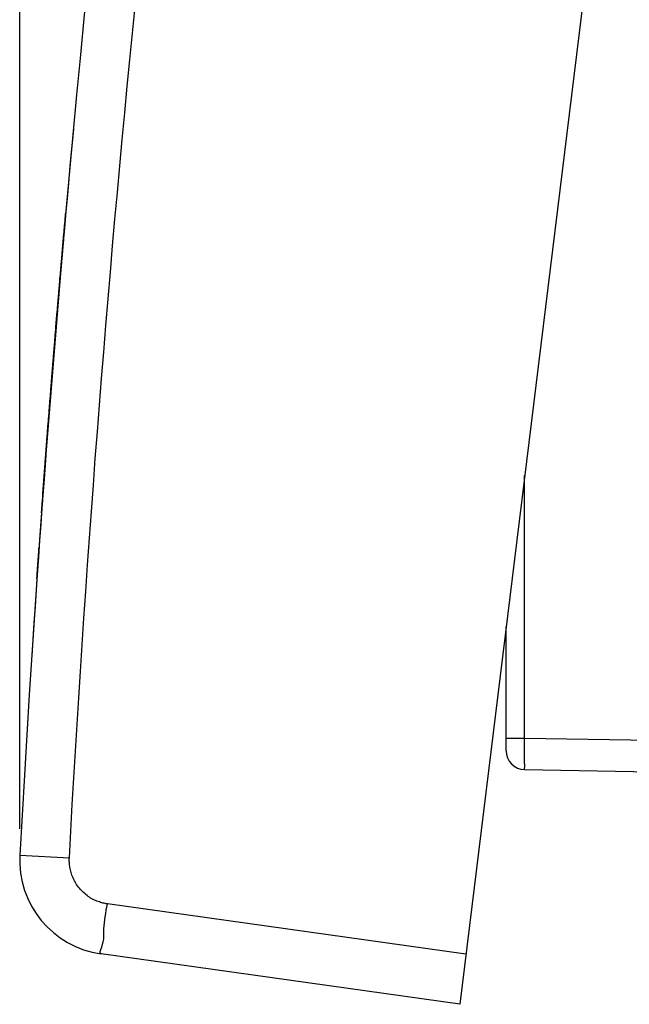
# Model space of a CAD drawing. Units: millimetres. Extents: x -38 to 71, y -24 to 47.
# Drawn here: x -38 to -29, y -22 to -6 of the extents above; entities that cross this region are included whole.
import ezdxf

# ---------------------------------------------------------------- set-up
doc = ezdxf.new("R2010")
doc.units = ezdxf.units.MM
doc.header["$LTSCALE"] = 36.425481
doc.layers.get('0').update_dxf_attribs({"linetype": 'CONTINUOUS'})
doc.layers.add('ASSI', color=7, linetype='CONTINUOUS')
doc.layers.add('INCISIONI_LASER', color=7, linetype='CONTINUOUS')
doc.styles.get("Standard").update_dxf_attribs({"font": 'txt', "width": 0.8})
doc.dimstyles.new('DIMSTYLE_2', dxfattribs={"dimtxt": 3, "dimasz": 3, "dimexe": 0.18, "dimexo": 0.0625, "dimgap": 0.09, "dimtad": 1, "dimdec": 1, "dimdsep": 46, "dimtxsty": 'STANDARD', "dimblk": '_FILLED', "dimblk1": '_FILLED', "dimblk2": '_FILLED', "dimcen": 0.09, "dimadec": 0, "dimazin": 0, "dimtfac": 1, "dimtdec": 1, "dimtofl": 0, "dimtmove": 0, "dimatfit": 3, "dimldrblk": '_FILLED', "dimfxl": 1, "dimtolj": 1, "dimarcsym": 0})

# ---------------------------------------------------------------- blocks, each defined once
blk = doc.blocks.new('_FILLED')
at = {"color": 0, "linetype": 'BYBLOCK'}
blk.add_solid([(0, 0), (-1, 0.3167), (-1, -0.3167)], dxfattribs=at)
blk = doc.blocks.new('*D1')
at = {"color": 0, "linetype": 'CONTINUOUS'}
for p, q in [((-38.177, -18.795), (-38.177, 44.468)), ((-13.467, 21.868), (-13.467, 44.468)), ((-38.177, 42.968), (-25.822, 42.968)), ((-13.467, 42.968), (-25.822, 42.968))]:
    blk.add_line(p, q, dxfattribs=at)
at = {"color": 0, "linetype": 'CONTINUOUS', "xscale": 3, "yscale": 3, "zscale": 3, "rotation": 180}
blk.add_blockref('_FILLED', (-38.177, 42.968), dxfattribs=at)
at = {"color": 0, "linetype": 'CONTINUOUS', "xscale": 3, "yscale": 3, "zscale": 3}
blk.add_blockref('_FILLED', (-13.467, 42.968), dxfattribs=at)
at = {"color": 0, "linetype": 'CONTINUOUS', "width": 0.732143}
blk.add_text('24,7', height=3, dxfattribs=at).set_placement((-30.215, 43.718))

msp = doc.modelspace()

# ---------------------------------------------------------------- linework, layer by layer
at = {"color": 0, "linetype": 'CONTINUOUS'}
for p, q in [((-25.877, 21.796), (-31.202, -21.579)), ((-30.467, -17.556), (-30.467, -15.594)), ((-30.173, -17.856), (-26.009, -17.929)), ((-31.202, -21.579), (-36.886, -20.78))]:
    msp.add_line(p, q, dxfattribs=at)
at = {"color": 9, "linetype": 'CONTINUOUS'}
for p, q in [((-30.173, -17.356), (-30.173, -13.193)), ((-30.467, -17.356), (-30.173, -17.356)), ((-30.173, -17.356), (-26.07, -17.428)), ((-38.175, -19.213), (-37.39, -19.255)), ((-31.105, -20.785), (-36.788, -19.986))]:
    msp.add_line(p, q, dxfattribs=at)
at = {"color": 0, "linetype": 'CONTINUOUS'}
for centre, radius, start, end in [((261.383, -35.49), 300, 169.1101, 176.8899), ((261.483, -35.502), 300.1, 174.68499, 176.28389), ((-30.167, -17.556), 0.3, 180, 269), ((-36.677, -19.295), 1.5, 176.8899, 262)]:
    msp.add_arc(centre, radius, start, end, dxfattribs=at)
at = {"color": 9, "linetype": 'CONTINUOUS'}
for points, knots in [([(-37.39, -19.255), (-37.145, -14.748), (-36.451, -5.744), (-34.8, 7.701), (-33.295, 16.605), (-32.443, 21.038)], [0, 0, 0, 0, 0.333332, 0.666669, 1, 1, 1, 1]), ([(-30.173, -17.856), (-30.181, -17.856), (-30.165, -17.805), (-30.181, -17.754), (-30.172, -17.638), (-30.175, -17.507), (-30.173, -17.408), (-30.173, -17.356)], [0, 0, 0, 0, 0.049076, 0.191119, 0.412261, 0.690966, 1, 1, 1, 1]), ([(-36.788, -19.986), (-36.812, -19.983), (-36.861, -19.973), (-36.936, -19.95), (-37.015, -19.916), (-37.093, -19.869), (-37.167, -19.809), (-37.233, -19.739), (-37.289, -19.661), (-37.333, -19.577), (-37.364, -19.491), (-37.383, -19.408), (-37.391, -19.329), (-37.391, -19.279), (-37.39, -19.255)], [0, 0, 0, 0, 0.068255, 0.144487, 0.227262, 0.315121, 0.406493, 0.49967, 0.592853, 0.684252, 0.772173, 0.855066, 0.931486, 1, 1, 1, 1]), ([(-36.886, -20.78), (-36.921, -20.775), (-36.825, -20.571), (-36.863, -20.369), (-36.807, -20.118), (-36.788, -19.986)], [0, 0, 0, 0, 0.134202, 0.500143, 1, 1, 1, 1])]:
    msp.add_open_spline(points, degree=3, knots=knots, dxfattribs=at)
at = {"layer": 'ASSI', "color": 9, "linetype": 'CONTINUOUS'}
for points, knots in [([(-37.456, -9.122, -8.816), (-37.455, -9.11, -8.849), (-37.45, -9.054, -9.01), (-37.445, -9.004, -9.316), (-37.45, -9.054, -9.621), (-37.455, -9.11, -9.782), (-37.456, -9.122, -9.814)], [0, 0, 0, 0, 0.104261, 0.501144, 0.898027, 1, 1, 1, 1]), ([(-37.474, -9.334, -8.428), (-37.472, -9.306, -8.467), (-37.465, -9.224, -8.589), (-37.459, -9.158, -8.722), (-37.456, -9.122, -8.816)], [0, 0, 0, 0, 0.327534, 1, 1, 1, 1]), ([(-37.456, -9.122, -9.814), (-37.459, -9.158, -9.908), (-37.465, -9.224, -10.041), (-37.472, -9.306, -10.163), (-37.474, -9.334, -10.201)], [0, 0, 0, 0, 0.677636, 1, 1, 1, 1]), ([(-37.474, -9.334, -9.937), (-37.473, -9.321, -9.913), (-37.47, -9.284, -9.831), (-37.466, -9.236, -9.686), (-37.463, -9.201, -9.503), (-37.462, -9.189, -9.317), (-37.463, -9.201, -9.13), (-37.466, -9.235, -8.946), (-37.47, -9.283, -8.8), (-37.473, -9.321, -8.718), (-37.474, -9.334, -8.692)], [0, 0, 0, 0, 0.064957, 0.209674, 0.354392, 0.499109, 0.643827, 0.788544, 0.933262, 1, 1, 1, 1]), ([(-37.474, -9.333, -9.44), (-37.474, -9.329, -9.406), (-37.473, -9.323, -9.322), (-37.474, -9.33, -9.187), (-37.478, -9.371, -8.985), (-37.484, -9.449, -8.799), (-37.491, -9.53, -8.67), (-37.494, -9.555, -8.633)], [0, 0, 0, 0, 0.125995, 0.307824, 0.489653, 0.853312, 1, 1, 1, 1]), ([(-37.494, -9.555, -9.996), (-37.492, -9.537, -9.969), (-37.486, -9.462, -9.854), (-37.479, -9.385, -9.683), (-37.475, -9.345, -9.52), (-37.474, -9.335, -9.455), (-37.474, -9.333, -9.44)], [0, 0, 0, 0, 0.155482, 0.666217, 0.921584, 1, 1, 1, 1]), ([(-37.494, -9.557, -8.177), (-37.492, -9.538, -8.196), (-37.485, -9.457, -8.274), (-37.479, -9.384, -8.359), (-37.474, -9.334, -8.428)], [0, 0, 0, 0, 0.23924, 1, 1, 1, 1]), ([(-37.474, -9.334, -10.201), (-37.479, -9.385, -10.271), (-37.485, -9.458, -10.356), (-37.492, -9.538, -10.434), (-37.494, -9.557, -10.452)], [0, 0, 0, 0, 0.766296, 1, 1, 1, 1]), ([(-37.514, -9.788, -10.258), (-37.511, -9.756, -10.229), (-37.504, -9.67, -10.147), (-37.497, -9.597, -10.056), (-37.494, -9.555, -9.996)], [0, 0, 0, 0, 0.356931, 1, 1, 1, 1]), ([(-37.494, -9.555, -8.633), (-37.497, -9.593, -8.58), (-37.503, -9.665, -8.489), (-37.51, -9.75, -8.406), (-37.514, -9.788, -8.371)], [0, 0, 0, 0, 0.571691, 1, 1, 1, 1]), ([(-37.514, -9.789, -10.463), (-37.509, -9.727, -10.417), (-37.502, -9.648, -10.35), (-37.495, -9.575, -10.275), (-37.494, -9.556, -10.255)], [0, 0, 0, 0, 0.741225, 1, 1, 1, 1]), ([(-37.494, -9.556, -8.374), (-37.495, -9.574, -8.355), (-37.502, -9.647, -8.28), (-37.509, -9.727, -8.213), (-37.514, -9.789, -8.167)], [0, 0, 0, 0, 0.255116, 1, 1, 1, 1]), ([(-37.535, -10.031, -10.439), (-37.532, -10.003, -10.422), (-37.525, -9.917, -10.366), (-37.518, -9.838, -10.303), (-37.514, -9.788, -10.258)], [0, 0, 0, 0, 0.310787, 1, 1, 1, 1]), ([(-37.535, -10.033, -7.845), (-37.528, -9.955, -7.886), (-37.521, -9.873, -7.934), (-37.514, -9.795, -7.988), (-37.514, -9.789, -7.992)], [0, 0, 0, 0, 0.927804, 1, 1, 1, 1]), ([(-37.514, -9.789, -10.638), (-37.514, -9.795, -10.642), (-37.521, -9.873, -10.695), (-37.528, -9.955, -10.744), (-37.535, -10.032, -10.784)], [0, 0, 0, 0, 0.075041, 1, 1, 1, 1]), ([(-37.514, -9.788, -8.371), (-37.518, -9.835, -8.329), (-37.525, -9.914, -8.267), (-37.532, -9.999, -8.21), (-37.534, -10.03, -8.191)], [0, 0, 0, 0, 0.642653, 1, 1, 1, 1]), ([(-37.534, -10.028, -10.618), (-37.531, -9.985, -10.594), (-37.524, -9.904, -10.545), (-37.517, -9.826, -10.49), (-37.514, -9.789, -10.463)], [0, 0, 0, 0, 0.518865, 1, 1, 1, 1]), ([(-37.514, -9.789, -8.167), (-37.517, -9.826, -8.139), (-37.524, -9.904, -8.085), (-37.531, -9.985, -8.036), (-37.534, -10.028, -8.012)], [0, 0, 0, 0, 0.479484, 1, 1, 1, 1]), ([(-37.556, -10.279, -10.741), (-37.554, -10.26, -10.733), (-37.547, -10.175, -10.696), (-37.54, -10.092, -10.654), (-37.534, -10.028, -10.618)], [0, 0, 0, 0, 0.218017, 1, 1, 1, 1]), ([(-37.534, -10.028, -8.012), (-37.54, -10.092, -7.976), (-37.547, -10.175, -7.934), (-37.554, -10.26, -7.896), (-37.556, -10.279, -7.888)], [0, 0, 0, 0, 0.782618, 1, 1, 1, 1]), ([(-37.535, -10.032, -10.784), (-37.538, -10.072, -10.805), (-37.545, -10.153, -10.845), (-37.552, -10.236, -10.881), (-37.556, -10.28, -10.899)], [0, 0, 0, 0, 0.486819, 1, 1, 1, 1]), ([(-37.556, -10.28, -7.731), (-37.552, -10.236, -7.748), (-37.545, -10.153, -7.784), (-37.538, -10.072, -7.825), (-37.535, -10.033, -7.845)], [0, 0, 0, 0, 0.513845, 1, 1, 1, 1]), ([(-37.816, -13.587, -11.955), (-37.816, -13.589, -11.955), (-37.817, -13.592, -11.956), (-37.817, -13.598, -11.957), (-37.817, -13.603, -11.958), (-37.818, -13.611, -11.959), (-37.819, -13.62, -11.959), (-37.819, -13.631, -11.958), (-37.82, -13.641, -11.956), (-37.821, -13.656, -11.953), (-37.823, -13.68, -11.944), (-37.825, -13.714, -11.924), (-37.828, -13.743, -11.898), (-37.829, -13.759, -11.877), (-37.829, -13.767, -11.864), (-37.83, -13.772, -11.854), (-37.83, -13.776, -11.844), (-37.83, -13.779, -11.835), (-37.83, -13.78, -11.828), (-37.83, -13.781, -11.823), (-37.83, -13.782, -11.817), (-37.83, -13.782, -11.814), (-37.83, -13.782, -11.812)], [0, 0, 0, 0, 0.020833, 0.041667, 0.0625, 0.083333, 0.125, 0.166667, 0.208333, 0.25, 0.333333, 0.5, 0.666667, 0.75, 0.791667, 0.833333, 0.875, 0.916667, 0.9375, 0.958333, 0.979167, 1, 1, 1, 1]), ([(-37.83, -13.782, -6.818), (-37.83, -13.782, -6.816), (-37.83, -13.782, -6.813), (-37.83, -13.781, -6.807), (-37.83, -13.78, -6.802), (-37.83, -13.779, -6.794), (-37.83, -13.776, -6.786), (-37.83, -13.772, -6.776), (-37.829, -13.767, -6.766), (-37.829, -13.759, -6.753), (-37.828, -13.746, -6.736), (-37.827, -13.732, -6.722), (-37.826, -13.723, -6.714)], [0, 0, 0, 0, 0.045142, 0.090285, 0.135427, 0.180569, 0.270854, 0.361139, 0.451423, 0.541708, 0.722277, 1, 1, 1, 1]), ([(-37.826, -13.723, -6.714), (-37.826, -13.72, -6.712), (-37.825, -13.705, -6.7), (-37.823, -13.681, -6.686), (-37.821, -13.657, -6.677), (-37.82, -13.642, -6.674), (-37.819, -13.631, -6.672), (-37.819, -13.62, -6.671), (-37.818, -13.611, -6.671), (-37.817, -13.604, -6.671), (-37.817, -13.598, -6.672), (-37.817, -13.593, -6.673), (-37.816, -13.589, -6.674), (-37.816, -13.587, -6.675)], [0, 0, 0, 0, 0.071489, 0.380993, 0.535745, 0.61312, 0.690496, 0.767872, 0.845248, 0.883936, 0.922624, 0.961312, 1, 1, 1, 1]), ([(-37.869, -14.325, -9.761), (-37.871, -14.342, -9.766), (-37.873, -14.372, -9.776), (-37.875, -14.403, -9.79), (-37.876, -14.418, -9.797), (-37.876, -14.418, -9.797)], [0, 0, 0, 0, 0.488763, 0.977526, 1, 1, 1, 1]), ([(-37.876, -14.418, -10.85), (-37.876, -14.418, -10.85), (-37.875, -14.403, -10.858), (-37.873, -14.373, -10.871), (-37.871, -14.343, -10.881), (-37.869, -14.326, -10.886)], [0, 0, 0, 0, 0.016187, 0.508093, 1, 1, 1, 1]), ([(-37.876, -14.418, -9.797), (-37.877, -14.432, -9.804), (-37.879, -14.46, -9.819), (-37.882, -14.512, -9.853), (-37.886, -14.559, -9.892), (-37.889, -14.601, -9.937), (-37.891, -14.639, -9.984), (-37.894, -14.681, -10.049), (-37.897, -14.718, -10.138), (-37.898, -14.741, -10.231), (-37.899, -14.751, -10.354), (-37.898, -14.731, -10.48), (-37.894, -14.681, -10.598), (-37.892, -14.648, -10.649), (-37.891, -14.63, -10.673)], [0, 0, 0, 0, 0.043554, 0.089207, 0.180513, 0.226166, 0.271819, 0.363125, 0.454431, 0.545737, 0.637043, 0.819655, 0.910961, 1, 1, 1, 1]), ([(-37.891, -14.63, -10.673), (-37.891, -14.63, -10.674), (-37.889, -14.611, -10.699), (-37.887, -14.571, -10.745), (-37.882, -14.512, -10.794), (-37.879, -14.46, -10.828), (-37.877, -14.432, -10.843), (-37.876, -14.418, -10.85)], [0, 0, 0, 0, 0.008253, 0.340658, 0.673064, 0.839266, 1, 1, 1, 1]), ([(-37.876, -14.419, -11.016), (-37.878, -14.451, -11.004), (-37.882, -14.5, -10.982), (-37.886, -14.561, -10.946), (-37.889, -14.6, -10.919), (-37.89, -14.623, -10.902), (-37.891, -14.631, -10.895)], [0, 0, 0, 0, 0.411015, 0.643371, 0.875728, 1, 1, 1, 1]), ([(-37.891, -14.631, -9.751), (-37.89, -14.623, -9.745), (-37.889, -14.6, -9.727), (-37.886, -14.561, -9.7), (-37.882, -14.5, -9.664), (-37.878, -14.451, -9.643), (-37.876, -14.419, -9.631)], [0, 0, 0, 0, 0.124116, 0.356494, 0.588872, 1, 1, 1, 1]), ([(-37.876, -14.419, -9.965), (-37.876, -14.422, -9.967), (-37.878, -14.443, -9.983), (-37.88, -14.48, -10.015), (-37.883, -14.525, -10.069), (-37.886, -14.56, -10.129), (-37.888, -14.593, -10.211), (-37.889, -14.61, -10.323), (-37.888, -14.593, -10.434), (-37.886, -14.56, -10.517), (-37.883, -14.525, -10.576), (-37.88, -14.48, -10.63), (-37.878, -14.443, -10.662), (-37.876, -14.422, -10.678), (-37.876, -14.419, -10.68)], [0, 0, 0, 0, 0.015264, 0.096054, 0.176843, 0.257632, 0.338421, 0.499999, 0.661578, 0.742367, 0.823156, 0.903945, 0.984735, 1, 1, 1, 1]), ([(-37.891, -14.631, -10.895), (-37.892, -14.652, -10.878), (-37.896, -14.701, -10.833), (-37.9, -14.769, -10.751), (-37.903, -14.81, -10.681), (-37.905, -14.829, -10.644), (-37.905, -14.83, -10.641)], [0, 0, 0, 0, 0.259874, 0.61461, 0.969346, 1, 1, 1, 1]), ([(-37.905, -14.83, -10.005), (-37.905, -14.829, -10.002), (-37.903, -14.81, -9.965), (-37.9, -14.769, -9.895), (-37.896, -14.701, -9.813), (-37.892, -14.652, -9.769), (-37.891, -14.631, -9.751)], [0, 0, 0, 0, 0.030431, 0.385202, 0.739972, 1, 1, 1, 1])]:
    msp.add_open_spline(points, degree=3, knots=knots, dxfattribs=at)
for points in [[(-37.577, -10.536, -10.839), (-37.57, -10.448, -10.81), (-37.563, -10.363, -10.778), (-37.556, -10.279, -10.741)], [(-37.556, -10.279, -7.888), (-37.563, -10.363, -7.852), (-37.57, -10.448, -7.82), (-37.577, -10.536, -7.791)], [(-37.577, -10.534, -10.674), (-37.569, -10.444, -10.643), (-37.562, -10.359, -10.61), (-37.556, -10.279, -10.573)], [(-37.556, -10.279, -8.057), (-37.562, -10.359, -8.02), (-37.569, -10.444, -7.986), (-37.577, -10.534, -7.955)], [(-37.576, -10.522, -7.643), (-37.569, -10.44, -7.669), (-37.562, -10.359, -7.698), (-37.556, -10.28, -7.731)], [(-37.556, -10.28, -10.899), (-37.562, -10.359, -10.931), (-37.569, -10.44, -10.96), (-37.576, -10.522, -10.986)], [(-37.628, -11.152, -11.033), (-37.612, -10.956, -10.972), (-37.596, -10.761, -10.91), (-37.58, -10.566, -10.848)], [(-37.58, -10.566, -7.781), (-37.596, -10.762, -7.719), (-37.612, -10.957, -7.658), (-37.628, -11.152, -7.596)], [(-37.586, -10.643, -10.71), (-37.585, -10.633, -10.707), (-37.584, -10.623, -10.704), (-37.584, -10.612, -10.7)], [(-37.584, -10.613, -7.929), (-37.584, -10.623, -7.926), (-37.585, -10.633, -7.923), (-37.586, -10.644, -7.919)], [(-37.585, -10.628, -7.61), (-37.582, -10.592, -7.621), (-37.579, -10.557, -7.632), (-37.576, -10.522, -7.643)], [(-37.576, -10.522, -10.986), (-37.579, -10.557, -10.997), (-37.582, -10.592, -11.009), (-37.585, -10.627, -11.02)], [(-37.584, -10.612, -10.7), (-37.581, -10.586, -10.692), (-37.579, -10.559, -10.683), (-37.577, -10.534, -10.674)], [(-37.577, -10.534, -7.955), (-37.579, -10.559, -7.946), (-37.581, -10.586, -7.938), (-37.584, -10.613, -7.929)], [(-37.58, -10.565, -10.848), (-37.579, -10.555, -10.845), (-37.578, -10.546, -10.842), (-37.577, -10.536, -10.839)], [(-37.577, -10.536, -7.791), (-37.578, -10.546, -7.788), (-37.579, -10.556, -7.784), (-37.58, -10.566, -7.781)], [(-37.628, -11.156, -10.872), (-37.614, -10.985, -10.818), (-37.6, -10.814, -10.764), (-37.586, -10.643, -10.71)], [(-37.586, -10.644, -7.919), (-37.6, -10.814, -7.865), (-37.614, -10.985, -7.811), (-37.628, -11.156, -7.757)], [(-37.585, -10.627, -11.02), (-37.59, -10.689, -11.039), (-37.595, -10.751, -11.059), (-37.6, -10.813, -11.078)], [(-37.6, -10.813, -7.551), (-37.595, -10.751, -7.571), (-37.59, -10.689, -7.591), (-37.585, -10.628, -7.61)], [(-37.625, -11.115, -7.456), (-37.617, -11.014, -7.488), (-37.608, -10.914, -7.52), (-37.6, -10.813, -7.551)], [(-37.6, -10.813, -11.078), (-37.608, -10.914, -11.11), (-37.617, -11.014, -11.142), (-37.625, -11.115, -11.174)], [(-37.653, -11.459, -10.968), (-37.646, -11.379, -10.943), (-37.64, -11.299, -10.917), (-37.633, -11.219, -10.892)], [(-37.633, -11.219, -7.737), (-37.64, -11.299, -7.712), (-37.646, -11.379, -7.687), (-37.653, -11.459, -7.662)], [(-37.65, -11.425, -11.12), (-37.644, -11.353, -11.097), (-37.638, -11.282, -11.075), (-37.633, -11.21, -11.052)], [(-37.633, -11.211, -7.578), (-37.639, -11.282, -7.555), (-37.644, -11.354, -7.532), (-37.65, -11.425, -7.51)], [(-37.649, -11.412, -7.362), (-37.642, -11.33, -7.388), (-37.636, -11.247, -7.414), (-37.629, -11.165, -7.44)], [(-37.629, -11.165, -11.189), (-37.636, -11.247, -11.216), (-37.642, -11.33, -11.242), (-37.649, -11.412, -11.268)], [(-37.633, -11.21, -11.052), (-37.631, -11.191, -11.046), (-37.63, -11.171, -11.04), (-37.628, -11.152, -11.033)], [(-37.628, -11.152, -7.596), (-37.63, -11.172, -7.59), (-37.631, -11.191, -7.584), (-37.633, -11.211, -7.578)], [(-37.633, -11.219, -10.892), (-37.632, -11.198, -10.885), (-37.63, -11.177, -10.879), (-37.628, -11.156, -10.872)], [(-37.628, -11.156, -7.757), (-37.63, -11.177, -7.751), (-37.632, -11.198, -7.744), (-37.633, -11.219, -7.737)], [(-37.629, -11.165, -7.44), (-37.628, -11.148, -7.445), (-37.626, -11.132, -7.451), (-37.625, -11.115, -7.456)], [(-37.625, -11.115, -11.174), (-37.626, -11.132, -11.179), (-37.628, -11.148, -11.184), (-37.629, -11.165, -11.189)], [(-37.665, -11.607, -11.177), (-37.66, -11.546, -11.158), (-37.655, -11.486, -11.139), (-37.65, -11.425, -11.12)], [(-37.65, -11.425, -7.51), (-37.655, -11.486, -7.491), (-37.66, -11.547, -7.471), (-37.665, -11.607, -7.452)], [(-37.663, -11.587, -7.307), (-37.658, -11.529, -7.325), (-37.654, -11.47, -7.344), (-37.649, -11.412, -7.362)], [(-37.649, -11.412, -11.268), (-37.654, -11.47, -11.286), (-37.658, -11.528, -11.304), (-37.663, -11.587, -11.323)], [(-37.663, -11.581, -11.007), (-37.659, -11.54, -10.994), (-37.656, -11.5, -10.981), (-37.653, -11.459, -10.968)], [(-37.653, -11.459, -7.662), (-37.656, -11.5, -7.649), (-37.659, -11.54, -7.636), (-37.663, -11.581, -7.623)], [(-37.677, -11.763, -11.227), (-37.673, -11.711, -11.21), (-37.669, -11.659, -11.194), (-37.665, -11.607, -11.177)], [(-37.665, -11.607, -7.452), (-37.669, -11.659, -7.436), (-37.673, -11.711, -7.419), (-37.677, -11.764, -7.403)], [(-37.674, -11.726, -11.052), (-37.67, -11.678, -11.037), (-37.666, -11.629, -11.022), (-37.663, -11.581, -11.007)], [(-37.663, -11.581, -7.623), (-37.666, -11.629, -7.608), (-37.67, -11.678, -7.592), (-37.674, -11.726, -7.577)], [(-37.673, -11.717, -7.266), (-37.67, -11.673, -7.279), (-37.666, -11.63, -7.293), (-37.663, -11.587, -7.307)], [(-37.663, -11.587, -11.323), (-37.666, -11.63, -11.337), (-37.67, -11.673, -11.35), (-37.673, -11.717, -11.364)], [(-37.691, -11.934, -7.197), (-37.686, -11.882, -7.214), (-37.682, -11.83, -7.23), (-37.678, -11.777, -7.247)], [(-37.681, -11.815, -11.243), (-37.68, -11.798, -11.238), (-37.678, -11.781, -11.232), (-37.677, -11.763, -11.227)], [(-37.677, -11.764, -7.403), (-37.678, -11.781, -7.397), (-37.68, -11.798, -7.392), (-37.681, -11.816, -7.386)], [(-37.679, -11.79, -11.072), (-37.677, -11.768, -11.066), (-37.676, -11.747, -11.059), (-37.674, -11.726, -11.052)], [(-37.674, -11.726, -7.577), (-37.676, -11.747, -7.571), (-37.677, -11.768, -7.564), (-37.679, -11.79, -7.557)], [(-37.678, -11.777, -7.247), (-37.677, -11.757, -7.253), (-37.675, -11.737, -7.259), (-37.673, -11.717, -7.266)], [(-37.673, -11.717, -11.364), (-37.675, -11.737, -11.37), (-37.677, -11.757, -11.377), (-37.678, -11.777, -11.383)], [(-37.703, -12.089, -7.148), (-37.699, -12.037, -7.164), (-37.695, -11.986, -7.181), (-37.691, -11.934, -7.197)], [(-37.691, -11.934, -11.433), (-37.695, -11.986, -11.449), (-37.699, -12.037, -11.465), (-37.703, -12.089, -11.482)], [(-37.703, -12.095, -11.331), (-37.7, -12.048, -11.317), (-37.696, -12.001, -11.302), (-37.692, -11.954, -11.287)], [(-37.692, -11.954, -7.343), (-37.696, -12.001, -7.328), (-37.7, -12.048, -7.313), (-37.703, -12.095, -7.298)], [(-37.7, -12.055, -11.156), (-37.697, -12.021, -11.145), (-37.695, -11.986, -11.135), (-37.692, -11.952, -11.124)], [(-37.692, -11.952, -7.506), (-37.695, -11.986, -7.495), (-37.697, -12.021, -7.484), (-37.7, -12.055, -7.473)], [(-37.728, -12.412, -11.432), (-37.72, -12.306, -11.398), (-37.711, -12.2, -11.365), (-37.703, -12.095, -11.331)], [(-37.703, -12.095, -7.298), (-37.711, -12.196, -7.266), (-37.719, -12.298, -7.234), (-37.727, -12.4, -7.202)], [(-37.722, -12.334, -7.071), (-37.715, -12.252, -7.097), (-37.709, -12.17, -7.122), (-37.703, -12.089, -7.148)], [(-37.703, -12.089, -11.482), (-37.709, -12.17, -11.507), (-37.715, -12.252, -11.533), (-37.722, -12.333, -11.559)], [(-37.719, -12.3, -11.234), (-37.713, -12.218, -11.208), (-37.706, -12.137, -11.182), (-37.7, -12.055, -11.156)], [(-37.7, -12.055, -7.473), (-37.706, -12.137, -7.448), (-37.713, -12.218, -7.422), (-37.719, -12.3, -7.396)], [(-37.722, -12.333, -11.559), (-37.723, -12.348, -11.563), (-37.724, -12.363, -11.568), (-37.725, -12.377, -11.573)], [(-37.725, -12.378, -7.057), (-37.724, -12.363, -7.062), (-37.723, -12.348, -7.066), (-37.722, -12.334, -7.071)], [(-37.724, -12.358, -11.252), (-37.722, -12.339, -11.246), (-37.721, -12.32, -11.24), (-37.719, -12.3, -11.234)], [(-37.719, -12.3, -7.396), (-37.721, -12.32, -7.39), (-37.722, -12.339, -7.384), (-37.724, -12.358, -7.378)], [(-37.773, -13.005, -11.619), (-37.758, -12.807, -11.556), (-37.743, -12.61, -11.494), (-37.728, -12.412, -11.432)], [(-37.772, -12.986, -6.865), (-37.756, -12.783, -6.929), (-37.741, -12.58, -6.993), (-37.725, -12.378, -7.057)], [(-37.764, -12.883, -11.418), (-37.751, -12.708, -11.362), (-37.737, -12.533, -11.307), (-37.724, -12.358, -11.252)], [(-37.809, -13.482, -11.607), (-37.795, -13.296, -11.548), (-37.781, -13.109, -11.489), (-37.767, -12.922, -11.43)], [(-37.767, -12.922, -7.199), (-37.781, -13.109, -7.14), (-37.795, -13.296, -7.082), (-37.809, -13.482, -7.023)], [(-37.767, -12.922, -11.43), (-37.766, -12.909, -11.426), (-37.765, -12.896, -11.422), (-37.764, -12.883, -11.418)], [(-37.764, -12.883, -7.212), (-37.765, -12.896, -7.208), (-37.766, -12.909, -7.204), (-37.767, -12.922, -7.199)], [(-37.793, -13.273, -11.704), (-37.788, -13.199, -11.68), (-37.782, -13.124, -11.657), (-37.776, -13.05, -11.633)], [(-37.776, -13.05, -6.997), (-37.782, -13.124, -6.973), (-37.788, -13.199, -6.95), (-37.793, -13.273, -6.926)], [(-37.77, -12.969, -11.759), (-37.778, -13.067, -11.791), (-37.785, -13.166, -11.822), (-37.792, -13.264, -11.853)], [(-37.792, -13.264, -6.777), (-37.785, -13.172, -6.806), (-37.779, -13.079, -6.836), (-37.772, -12.986, -6.865)], [(-37.776, -13.05, -11.633), (-37.775, -13.035, -11.628), (-37.774, -13.02, -11.624), (-37.773, -13.005, -11.619)], [(-37.773, -13.005, -7.011), (-37.774, -13.02, -7.006), (-37.775, -13.035, -7.001), (-37.776, -13.05, -6.997)], [(-37.802, -13.389, -11.74), (-37.799, -13.35, -11.728), (-37.796, -13.312, -11.716), (-37.793, -13.273, -11.704)], [(-37.793, -13.273, -6.926), (-37.796, -13.312, -6.914), (-37.799, -13.35, -6.902), (-37.802, -13.389, -6.89)], [(-37.8, -13.373, -6.743), (-37.798, -13.337, -6.754), (-37.795, -13.3, -6.765), (-37.792, -13.264, -6.777)], [(-37.792, -13.264, -11.853), (-37.795, -13.3, -11.864), (-37.798, -13.337, -11.876), (-37.8, -13.373, -11.887)], [(-37.816, -13.587, -6.675), (-37.811, -13.516, -6.697), (-37.806, -13.444, -6.72), (-37.8, -13.373, -6.743)]]:
    msp.add_open_spline(points, degree=3, dxfattribs=at)
at = {"layer": 'INCISIONI_LASER', "color": 9, "linetype": 'CONTINUOUS'}
for points, knots in [([(-37.456, -9.122, -8.816), (-37.455, -9.11, -8.849), (-37.45, -9.054, -9.01), (-37.445, -9.004, -9.316), (-37.45, -9.054, -9.621), (-37.455, -9.11, -9.782), (-37.456, -9.122, -9.814)], [0, 0, 0, 0, 0.104261, 0.501144, 0.898027, 1, 1, 1, 1]), ([(-37.474, -9.334, -8.428), (-37.472, -9.306, -8.467), (-37.465, -9.224, -8.589), (-37.459, -9.158, -8.722), (-37.456, -9.122, -8.816)], [0, 0, 0, 0, 0.327534, 1, 1, 1, 1]), ([(-37.456, -9.122, -9.814), (-37.459, -9.158, -9.908), (-37.465, -9.224, -10.041), (-37.472, -9.306, -10.163), (-37.474, -9.334, -10.201)], [0, 0, 0, 0, 0.677636, 1, 1, 1, 1]), ([(-37.474, -9.334, -9.937), (-37.473, -9.321, -9.913), (-37.47, -9.284, -9.831), (-37.466, -9.236, -9.686), (-37.463, -9.201, -9.503), (-37.462, -9.189, -9.317), (-37.463, -9.201, -9.13), (-37.466, -9.235, -8.946), (-37.47, -9.283, -8.8), (-37.473, -9.321, -8.718), (-37.474, -9.334, -8.692)], [0, 0, 0, 0, 0.064957, 0.209674, 0.354392, 0.499109, 0.643827, 0.788544, 0.933262, 1, 1, 1, 1]), ([(-37.474, -9.333, -9.44), (-37.474, -9.329, -9.406), (-37.473, -9.323, -9.322), (-37.474, -9.33, -9.187), (-37.478, -9.371, -8.985), (-37.484, -9.449, -8.799), (-37.491, -9.53, -8.67), (-37.494, -9.555, -8.633)], [0, 0, 0, 0, 0.125995, 0.307824, 0.489653, 0.853312, 1, 1, 1, 1]), ([(-37.494, -9.555, -9.996), (-37.492, -9.537, -9.969), (-37.486, -9.462, -9.854), (-37.479, -9.385, -9.683), (-37.475, -9.345, -9.52), (-37.474, -9.335, -9.455), (-37.474, -9.333, -9.44)], [0, 0, 0, 0, 0.155482, 0.666217, 0.921584, 1, 1, 1, 1]), ([(-37.494, -9.557, -8.177), (-37.492, -9.538, -8.196), (-37.485, -9.457, -8.274), (-37.479, -9.384, -8.359), (-37.474, -9.334, -8.428)], [0, 0, 0, 0, 0.23924, 1, 1, 1, 1]), ([(-37.474, -9.334, -10.201), (-37.479, -9.385, -10.271), (-37.485, -9.458, -10.356), (-37.492, -9.538, -10.434), (-37.494, -9.557, -10.452)], [0, 0, 0, 0, 0.766296, 1, 1, 1, 1]), ([(-37.514, -9.788, -10.258), (-37.511, -9.756, -10.229), (-37.504, -9.67, -10.147), (-37.497, -9.597, -10.056), (-37.494, -9.555, -9.996)], [0, 0, 0, 0, 0.356931, 1, 1, 1, 1]), ([(-37.494, -9.555, -8.633), (-37.497, -9.593, -8.58), (-37.503, -9.665, -8.489), (-37.51, -9.75, -8.406), (-37.514, -9.788, -8.371)], [0, 0, 0, 0, 0.571691, 1, 1, 1, 1]), ([(-37.514, -9.789, -10.463), (-37.509, -9.727, -10.417), (-37.502, -9.648, -10.35), (-37.495, -9.575, -10.275), (-37.494, -9.556, -10.255)], [0, 0, 0, 0, 0.741225, 1, 1, 1, 1]), ([(-37.494, -9.556, -8.374), (-37.495, -9.574, -8.355), (-37.502, -9.647, -8.28), (-37.509, -9.727, -8.213), (-37.514, -9.789, -8.167)], [0, 0, 0, 0, 0.255116, 1, 1, 1, 1]), ([(-37.535, -10.031, -10.439), (-37.532, -10.003, -10.422), (-37.525, -9.917, -10.366), (-37.518, -9.838, -10.303), (-37.514, -9.788, -10.258)], [0, 0, 0, 0, 0.310787, 1, 1, 1, 1]), ([(-37.535, -10.033, -7.845), (-37.528, -9.955, -7.886), (-37.521, -9.873, -7.934), (-37.514, -9.795, -7.988), (-37.514, -9.789, -7.992)], [0, 0, 0, 0, 0.927804, 1, 1, 1, 1]), ([(-37.514, -9.789, -10.638), (-37.514, -9.795, -10.642), (-37.521, -9.873, -10.695), (-37.528, -9.955, -10.744), (-37.535, -10.032, -10.784)], [0, 0, 0, 0, 0.075041, 1, 1, 1, 1]), ([(-37.514, -9.788, -8.371), (-37.518, -9.835, -8.329), (-37.525, -9.914, -8.267), (-37.532, -9.999, -8.21), (-37.534, -10.03, -8.191)], [0, 0, 0, 0, 0.642653, 1, 1, 1, 1]), ([(-37.534, -10.028, -10.618), (-37.531, -9.985, -10.594), (-37.524, -9.904, -10.545), (-37.517, -9.826, -10.49), (-37.514, -9.789, -10.463)], [0, 0, 0, 0, 0.518865, 1, 1, 1, 1]), ([(-37.514, -9.789, -8.167), (-37.517, -9.826, -8.139), (-37.524, -9.904, -8.085), (-37.531, -9.985, -8.036), (-37.534, -10.028, -8.012)], [0, 0, 0, 0, 0.479484, 1, 1, 1, 1]), ([(-37.556, -10.279, -10.741), (-37.554, -10.26, -10.733), (-37.547, -10.175, -10.696), (-37.54, -10.092, -10.654), (-37.534, -10.028, -10.618)], [0, 0, 0, 0, 0.218017, 1, 1, 1, 1]), ([(-37.534, -10.028, -8.012), (-37.54, -10.092, -7.976), (-37.547, -10.175, -7.934), (-37.554, -10.26, -7.896), (-37.556, -10.279, -7.888)], [0, 0, 0, 0, 0.782618, 1, 1, 1, 1]), ([(-37.535, -10.032, -10.784), (-37.538, -10.072, -10.805), (-37.545, -10.153, -10.845), (-37.552, -10.236, -10.881), (-37.556, -10.28, -10.899)], [0, 0, 0, 0, 0.486819, 1, 1, 1, 1]), ([(-37.556, -10.28, -7.731), (-37.552, -10.236, -7.748), (-37.545, -10.153, -7.784), (-37.538, -10.072, -7.825), (-37.535, -10.033, -7.845)], [0, 0, 0, 0, 0.513845, 1, 1, 1, 1]), ([(-37.816, -13.587, -11.955), (-37.816, -13.589, -11.955), (-37.817, -13.592, -11.956), (-37.817, -13.598, -11.957), (-37.817, -13.603, -11.958), (-37.818, -13.611, -11.959), (-37.819, -13.62, -11.959), (-37.819, -13.631, -11.958), (-37.82, -13.641, -11.956), (-37.821, -13.656, -11.953), (-37.823, -13.68, -11.944), (-37.825, -13.714, -11.924), (-37.828, -13.743, -11.898), (-37.829, -13.759, -11.877), (-37.829, -13.767, -11.864), (-37.83, -13.772, -11.854), (-37.83, -13.776, -11.844), (-37.83, -13.779, -11.835), (-37.83, -13.78, -11.828), (-37.83, -13.781, -11.823), (-37.83, -13.782, -11.817), (-37.83, -13.782, -11.814), (-37.83, -13.782, -11.812)], [0, 0, 0, 0, 0.020833, 0.041667, 0.0625, 0.083333, 0.125, 0.166667, 0.208333, 0.25, 0.333333, 0.5, 0.666667, 0.75, 0.791667, 0.833333, 0.875, 0.916667, 0.9375, 0.958333, 0.979167, 1, 1, 1, 1]), ([(-37.83, -13.782, -6.818), (-37.83, -13.782, -6.816), (-37.83, -13.782, -6.813), (-37.83, -13.781, -6.807), (-37.83, -13.78, -6.802), (-37.83, -13.779, -6.794), (-37.83, -13.776, -6.786), (-37.83, -13.772, -6.776), (-37.829, -13.767, -6.766), (-37.829, -13.759, -6.753), (-37.828, -13.746, -6.736), (-37.827, -13.732, -6.722), (-37.826, -13.723, -6.714)], [0, 0, 0, 0, 0.045142, 0.090285, 0.135427, 0.180569, 0.270854, 0.361139, 0.451423, 0.541708, 0.722277, 1, 1, 1, 1]), ([(-37.826, -13.723, -6.714), (-37.826, -13.72, -6.712), (-37.825, -13.705, -6.7), (-37.823, -13.681, -6.686), (-37.821, -13.657, -6.677), (-37.82, -13.642, -6.674), (-37.819, -13.631, -6.672), (-37.819, -13.62, -6.671), (-37.818, -13.611, -6.671), (-37.817, -13.604, -6.671), (-37.817, -13.598, -6.672), (-37.817, -13.593, -6.673), (-37.816, -13.589, -6.674), (-37.816, -13.587, -6.675)], [0, 0, 0, 0, 0.071489, 0.380993, 0.535745, 0.61312, 0.690496, 0.767872, 0.845248, 0.883936, 0.922624, 0.961312, 1, 1, 1, 1]), ([(-37.869, -14.325, -9.761), (-37.871, -14.342, -9.766), (-37.873, -14.372, -9.776), (-37.875, -14.403, -9.79), (-37.876, -14.418, -9.797), (-37.876, -14.418, -9.797)], [0, 0, 0, 0, 0.488763, 0.977526, 1, 1, 1, 1]), ([(-37.876, -14.418, -10.85), (-37.876, -14.418, -10.85), (-37.875, -14.403, -10.858), (-37.873, -14.373, -10.871), (-37.871, -14.343, -10.881), (-37.869, -14.326, -10.886)], [0, 0, 0, 0, 0.016187, 0.508093, 1, 1, 1, 1]), ([(-37.876, -14.418, -9.797), (-37.877, -14.432, -9.804), (-37.879, -14.46, -9.819), (-37.882, -14.512, -9.853), (-37.886, -14.559, -9.892), (-37.889, -14.601, -9.937), (-37.891, -14.639, -9.984), (-37.894, -14.681, -10.049), (-37.897, -14.718, -10.138), (-37.898, -14.741, -10.231), (-37.899, -14.751, -10.354), (-37.898, -14.731, -10.48), (-37.894, -14.681, -10.598), (-37.892, -14.648, -10.649), (-37.891, -14.63, -10.673)], [0, 0, 0, 0, 0.043554, 0.089207, 0.180513, 0.226166, 0.271819, 0.363125, 0.454431, 0.545737, 0.637043, 0.819655, 0.910961, 1, 1, 1, 1]), ([(-37.891, -14.63, -10.673), (-37.891, -14.63, -10.674), (-37.889, -14.611, -10.699), (-37.887, -14.571, -10.745), (-37.882, -14.512, -10.794), (-37.879, -14.46, -10.828), (-37.877, -14.432, -10.843), (-37.876, -14.418, -10.85)], [0, 0, 0, 0, 0.008253, 0.340658, 0.673064, 0.839266, 1, 1, 1, 1]), ([(-37.876, -14.419, -11.016), (-37.878, -14.451, -11.004), (-37.882, -14.5, -10.982), (-37.886, -14.561, -10.946), (-37.889, -14.6, -10.919), (-37.89, -14.623, -10.902), (-37.891, -14.631, -10.895)], [0, 0, 0, 0, 0.411015, 0.643371, 0.875728, 1, 1, 1, 1]), ([(-37.891, -14.631, -9.751), (-37.89, -14.623, -9.745), (-37.889, -14.6, -9.727), (-37.886, -14.561, -9.7), (-37.882, -14.5, -9.664), (-37.878, -14.451, -9.643), (-37.876, -14.419, -9.631)], [0, 0, 0, 0, 0.124116, 0.356494, 0.588872, 1, 1, 1, 1]), ([(-37.876, -14.419, -9.965), (-37.876, -14.422, -9.967), (-37.878, -14.443, -9.983), (-37.88, -14.48, -10.015), (-37.883, -14.525, -10.069), (-37.886, -14.56, -10.129), (-37.888, -14.593, -10.211), (-37.889, -14.61, -10.323), (-37.888, -14.593, -10.434), (-37.886, -14.56, -10.517), (-37.883, -14.525, -10.576), (-37.88, -14.48, -10.63), (-37.878, -14.443, -10.662), (-37.876, -14.422, -10.678), (-37.876, -14.419, -10.68)], [0, 0, 0, 0, 0.015264, 0.096054, 0.176843, 0.257632, 0.338421, 0.499999, 0.661578, 0.742367, 0.823156, 0.903945, 0.984735, 1, 1, 1, 1]), ([(-37.891, -14.631, -10.895), (-37.892, -14.652, -10.878), (-37.896, -14.701, -10.833), (-37.9, -14.769, -10.751), (-37.903, -14.81, -10.681), (-37.905, -14.829, -10.644), (-37.905, -14.83, -10.641)], [0, 0, 0, 0, 0.259874, 0.61461, 0.969346, 1, 1, 1, 1]), ([(-37.905, -14.83, -10.005), (-37.905, -14.829, -10.002), (-37.903, -14.81, -9.965), (-37.9, -14.769, -9.895), (-37.896, -14.701, -9.813), (-37.892, -14.652, -9.769), (-37.891, -14.631, -9.751)], [0, 0, 0, 0, 0.030431, 0.385202, 0.739972, 1, 1, 1, 1])]:
    msp.add_open_spline(points, degree=3, knots=knots, dxfattribs=at)
for points in [[(-37.577, -10.536, -10.839), (-37.57, -10.448, -10.81), (-37.563, -10.363, -10.778), (-37.556, -10.279, -10.741)], [(-37.556, -10.279, -7.888), (-37.563, -10.363, -7.852), (-37.57, -10.448, -7.82), (-37.577, -10.536, -7.791)], [(-37.577, -10.534, -10.674), (-37.569, -10.444, -10.643), (-37.562, -10.359, -10.61), (-37.556, -10.279, -10.573)], [(-37.556, -10.279, -8.057), (-37.562, -10.359, -8.02), (-37.569, -10.444, -7.986), (-37.577, -10.534, -7.955)], [(-37.576, -10.522, -7.643), (-37.569, -10.44, -7.669), (-37.562, -10.359, -7.698), (-37.556, -10.28, -7.731)], [(-37.556, -10.28, -10.899), (-37.562, -10.359, -10.931), (-37.569, -10.44, -10.96), (-37.576, -10.522, -10.986)], [(-37.628, -11.152, -11.033), (-37.612, -10.956, -10.972), (-37.596, -10.761, -10.91), (-37.58, -10.566, -10.848)], [(-37.58, -10.566, -7.781), (-37.596, -10.762, -7.719), (-37.612, -10.957, -7.658), (-37.628, -11.152, -7.596)], [(-37.586, -10.643, -10.71), (-37.585, -10.633, -10.707), (-37.584, -10.623, -10.704), (-37.584, -10.612, -10.7)], [(-37.584, -10.613, -7.929), (-37.584, -10.623, -7.926), (-37.585, -10.633, -7.923), (-37.586, -10.644, -7.919)], [(-37.585, -10.628, -7.61), (-37.582, -10.592, -7.621), (-37.579, -10.557, -7.632), (-37.576, -10.522, -7.643)], [(-37.576, -10.522, -10.986), (-37.579, -10.557, -10.997), (-37.582, -10.592, -11.009), (-37.585, -10.627, -11.02)], [(-37.584, -10.612, -10.7), (-37.581, -10.586, -10.692), (-37.579, -10.559, -10.683), (-37.577, -10.534, -10.674)], [(-37.577, -10.534, -7.955), (-37.579, -10.559, -7.946), (-37.581, -10.586, -7.938), (-37.584, -10.613, -7.929)], [(-37.58, -10.565, -10.848), (-37.579, -10.555, -10.845), (-37.578, -10.546, -10.842), (-37.577, -10.536, -10.839)], [(-37.577, -10.536, -7.791), (-37.578, -10.546, -7.788), (-37.579, -10.556, -7.784), (-37.58, -10.566, -7.781)], [(-37.628, -11.156, -10.872), (-37.614, -10.985, -10.818), (-37.6, -10.814, -10.764), (-37.586, -10.643, -10.71)], [(-37.586, -10.644, -7.919), (-37.6, -10.814, -7.865), (-37.614, -10.985, -7.811), (-37.628, -11.156, -7.757)], [(-37.585, -10.627, -11.02), (-37.59, -10.689, -11.039), (-37.595, -10.751, -11.059), (-37.6, -10.813, -11.078)], [(-37.6, -10.813, -7.551), (-37.595, -10.751, -7.571), (-37.59, -10.689, -7.591), (-37.585, -10.628, -7.61)], [(-37.625, -11.115, -7.456), (-37.617, -11.014, -7.488), (-37.608, -10.914, -7.52), (-37.6, -10.813, -7.551)], [(-37.6, -10.813, -11.078), (-37.608, -10.914, -11.11), (-37.617, -11.014, -11.142), (-37.625, -11.115, -11.174)], [(-37.653, -11.459, -10.968), (-37.646, -11.379, -10.943), (-37.64, -11.299, -10.917), (-37.633, -11.219, -10.892)], [(-37.633, -11.219, -7.737), (-37.64, -11.299, -7.712), (-37.646, -11.379, -7.687), (-37.653, -11.459, -7.662)], [(-37.65, -11.425, -11.12), (-37.644, -11.353, -11.097), (-37.638, -11.282, -11.075), (-37.633, -11.21, -11.052)], [(-37.633, -11.211, -7.578), (-37.639, -11.282, -7.555), (-37.644, -11.354, -7.532), (-37.65, -11.425, -7.51)], [(-37.649, -11.412, -7.362), (-37.642, -11.33, -7.388), (-37.636, -11.247, -7.414), (-37.629, -11.165, -7.44)], [(-37.629, -11.165, -11.189), (-37.636, -11.247, -11.216), (-37.642, -11.33, -11.242), (-37.649, -11.412, -11.268)], [(-37.633, -11.21, -11.052), (-37.631, -11.191, -11.046), (-37.63, -11.171, -11.04), (-37.628, -11.152, -11.033)], [(-37.628, -11.152, -7.596), (-37.63, -11.172, -7.59), (-37.631, -11.191, -7.584), (-37.633, -11.211, -7.578)], [(-37.633, -11.219, -10.892), (-37.632, -11.198, -10.885), (-37.63, -11.177, -10.879), (-37.628, -11.156, -10.872)], [(-37.628, -11.156, -7.757), (-37.63, -11.177, -7.751), (-37.632, -11.198, -7.744), (-37.633, -11.219, -7.737)], [(-37.629, -11.165, -7.44), (-37.628, -11.148, -7.445), (-37.626, -11.132, -7.451), (-37.625, -11.115, -7.456)], [(-37.625, -11.115, -11.174), (-37.626, -11.132, -11.179), (-37.628, -11.148, -11.184), (-37.629, -11.165, -11.189)], [(-37.665, -11.607, -11.177), (-37.66, -11.546, -11.158), (-37.655, -11.486, -11.139), (-37.65, -11.425, -11.12)], [(-37.65, -11.425, -7.51), (-37.655, -11.486, -7.491), (-37.66, -11.547, -7.471), (-37.665, -11.607, -7.452)], [(-37.663, -11.587, -7.307), (-37.658, -11.529, -7.325), (-37.654, -11.47, -7.344), (-37.649, -11.412, -7.362)], [(-37.649, -11.412, -11.268), (-37.654, -11.47, -11.286), (-37.658, -11.528, -11.304), (-37.663, -11.587, -11.323)], [(-37.663, -11.581, -11.007), (-37.659, -11.54, -10.994), (-37.656, -11.5, -10.981), (-37.653, -11.459, -10.968)], [(-37.653, -11.459, -7.662), (-37.656, -11.5, -7.649), (-37.659, -11.54, -7.636), (-37.663, -11.581, -7.623)], [(-37.677, -11.763, -11.227), (-37.673, -11.711, -11.21), (-37.669, -11.659, -11.194), (-37.665, -11.607, -11.177)], [(-37.665, -11.607, -7.452), (-37.669, -11.659, -7.436), (-37.673, -11.711, -7.419), (-37.677, -11.764, -7.403)], [(-37.674, -11.726, -11.052), (-37.67, -11.678, -11.037), (-37.666, -11.629, -11.022), (-37.663, -11.581, -11.007)], [(-37.663, -11.581, -7.623), (-37.666, -11.629, -7.608), (-37.67, -11.678, -7.592), (-37.674, -11.726, -7.577)], [(-37.673, -11.717, -7.266), (-37.67, -11.673, -7.279), (-37.666, -11.63, -7.293), (-37.663, -11.587, -7.307)], [(-37.663, -11.587, -11.323), (-37.666, -11.63, -11.337), (-37.67, -11.673, -11.35), (-37.673, -11.717, -11.364)], [(-37.691, -11.934, -7.197), (-37.686, -11.882, -7.214), (-37.682, -11.83, -7.23), (-37.678, -11.777, -7.247)], [(-37.681, -11.815, -11.243), (-37.68, -11.798, -11.238), (-37.678, -11.781, -11.232), (-37.677, -11.763, -11.227)], [(-37.677, -11.764, -7.403), (-37.678, -11.781, -7.397), (-37.68, -11.798, -7.392), (-37.681, -11.816, -7.386)], [(-37.679, -11.79, -11.072), (-37.677, -11.768, -11.066), (-37.676, -11.747, -11.059), (-37.674, -11.726, -11.052)], [(-37.674, -11.726, -7.577), (-37.676, -11.747, -7.571), (-37.677, -11.768, -7.564), (-37.679, -11.79, -7.557)], [(-37.678, -11.777, -7.247), (-37.677, -11.757, -7.253), (-37.675, -11.737, -7.259), (-37.673, -11.717, -7.266)], [(-37.673, -11.717, -11.364), (-37.675, -11.737, -11.37), (-37.677, -11.757, -11.377), (-37.678, -11.777, -11.383)], [(-37.703, -12.089, -7.148), (-37.699, -12.037, -7.164), (-37.695, -11.986, -7.181), (-37.691, -11.934, -7.197)], [(-37.691, -11.934, -11.433), (-37.695, -11.986, -11.449), (-37.699, -12.037, -11.465), (-37.703, -12.089, -11.482)], [(-37.703, -12.095, -11.331), (-37.7, -12.048, -11.317), (-37.696, -12.001, -11.302), (-37.692, -11.954, -11.287)], [(-37.692, -11.954, -7.343), (-37.696, -12.001, -7.328), (-37.7, -12.048, -7.313), (-37.703, -12.095, -7.298)], [(-37.7, -12.055, -11.156), (-37.697, -12.021, -11.145), (-37.695, -11.986, -11.135), (-37.692, -11.952, -11.124)], [(-37.692, -11.952, -7.506), (-37.695, -11.986, -7.495), (-37.697, -12.021, -7.484), (-37.7, -12.055, -7.473)], [(-37.728, -12.412, -11.432), (-37.72, -12.306, -11.398), (-37.711, -12.2, -11.365), (-37.703, -12.095, -11.331)], [(-37.703, -12.095, -7.298), (-37.711, -12.196, -7.266), (-37.719, -12.298, -7.234), (-37.727, -12.4, -7.202)], [(-37.722, -12.334, -7.071), (-37.715, -12.252, -7.097), (-37.709, -12.17, -7.122), (-37.703, -12.089, -7.148)], [(-37.703, -12.089, -11.482), (-37.709, -12.17, -11.507), (-37.715, -12.252, -11.533), (-37.722, -12.333, -11.559)], [(-37.719, -12.3, -11.234), (-37.713, -12.218, -11.208), (-37.706, -12.137, -11.182), (-37.7, -12.055, -11.156)], [(-37.7, -12.055, -7.473), (-37.706, -12.137, -7.448), (-37.713, -12.218, -7.422), (-37.719, -12.3, -7.396)], [(-37.722, -12.333, -11.559), (-37.723, -12.348, -11.563), (-37.724, -12.363, -11.568), (-37.725, -12.377, -11.573)], [(-37.725, -12.378, -7.057), (-37.724, -12.363, -7.062), (-37.723, -12.348, -7.066), (-37.722, -12.334, -7.071)], [(-37.724, -12.358, -11.252), (-37.722, -12.339, -11.246), (-37.721, -12.32, -11.24), (-37.719, -12.3, -11.234)], [(-37.719, -12.3, -7.396), (-37.721, -12.32, -7.39), (-37.722, -12.339, -7.384), (-37.724, -12.358, -7.378)], [(-37.773, -13.005, -11.619), (-37.758, -12.807, -11.556), (-37.743, -12.61, -11.494), (-37.728, -12.412, -11.432)], [(-37.772, -12.986, -6.865), (-37.756, -12.783, -6.929), (-37.741, -12.58, -6.993), (-37.725, -12.378, -7.057)], [(-37.764, -12.883, -11.418), (-37.751, -12.708, -11.362), (-37.737, -12.533, -11.307), (-37.724, -12.358, -11.252)], [(-37.809, -13.482, -11.607), (-37.795, -13.296, -11.548), (-37.781, -13.109, -11.489), (-37.767, -12.922, -11.43)], [(-37.767, -12.922, -7.199), (-37.781, -13.109, -7.14), (-37.795, -13.296, -7.082), (-37.809, -13.482, -7.023)], [(-37.767, -12.922, -11.43), (-37.766, -12.909, -11.426), (-37.765, -12.896, -11.422), (-37.764, -12.883, -11.418)], [(-37.764, -12.883, -7.212), (-37.765, -12.896, -7.208), (-37.766, -12.909, -7.204), (-37.767, -12.922, -7.199)], [(-37.793, -13.273, -11.704), (-37.788, -13.199, -11.68), (-37.782, -13.124, -11.657), (-37.776, -13.05, -11.633)], [(-37.776, -13.05, -6.997), (-37.782, -13.124, -6.973), (-37.788, -13.199, -6.95), (-37.793, -13.273, -6.926)], [(-37.77, -12.969, -11.759), (-37.778, -13.067, -11.791), (-37.785, -13.166, -11.822), (-37.792, -13.264, -11.853)], [(-37.792, -13.264, -6.777), (-37.785, -13.172, -6.806), (-37.779, -13.079, -6.836), (-37.772, -12.986, -6.865)], [(-37.776, -13.05, -11.633), (-37.775, -13.035, -11.628), (-37.774, -13.02, -11.624), (-37.773, -13.005, -11.619)], [(-37.773, -13.005, -7.011), (-37.774, -13.02, -7.006), (-37.775, -13.035, -7.001), (-37.776, -13.05, -6.997)], [(-37.802, -13.389, -11.74), (-37.799, -13.35, -11.728), (-37.796, -13.312, -11.716), (-37.793, -13.273, -11.704)], [(-37.793, -13.273, -6.926), (-37.796, -13.312, -6.914), (-37.799, -13.35, -6.902), (-37.802, -13.389, -6.89)], [(-37.8, -13.373, -6.743), (-37.798, -13.337, -6.754), (-37.795, -13.3, -6.765), (-37.792, -13.264, -6.777)], [(-37.792, -13.264, -11.853), (-37.795, -13.3, -11.864), (-37.798, -13.337, -11.876), (-37.8, -13.373, -11.887)], [(-37.816, -13.587, -6.675), (-37.811, -13.516, -6.697), (-37.806, -13.444, -6.72), (-37.8, -13.373, -6.743)]]:
    msp.add_open_spline(points, degree=3, dxfattribs=at)

# ---------------------------------------------------------------- dimensions: what is measured, and where the dimension line sits
at = {"color": 0, "linetype": 'CONTINUOUS'}
dim = msp.add_linear_dim(base=(-38.177, 42.968), p1=(-13.467, 21.868), p2=(-38.177, -18.795), angle=180, dimstyle='DIMSTYLE_2', dxfattribs=at)
dim.commit()
dim.dimension.update_dxf_attribs({"geometry": '*D1', "text_midpoint": (-25.822, 45.218), "dimtype": 160})

doc.saveas('drawing.dxf')
